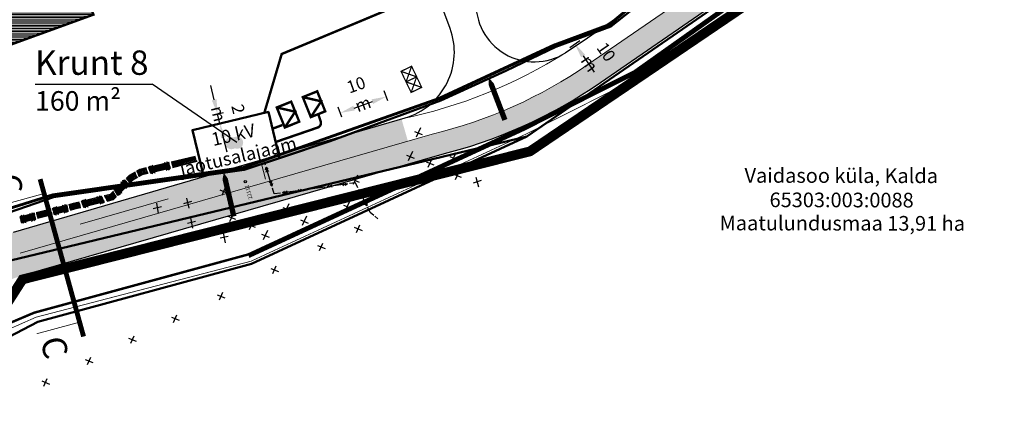
# Model space of a CAD drawing. Units: metres. Extents: x 554553 to 557100, y 6572503 to 6574079.
# Drawn here: x 555673 to 555874, y 6573046 to 6573128 of the extents above; entities that cross this region are included whole.
import ezdxf
from ezdxf.enums import TextEntityAlignment as Align

# ---------------------------------------------------------------- set-up
doc = ezdxf.new("R2010")
doc.units = ezdxf.units.M
doc.header["$LTSCALE"] = 1000
doc.header["$PDMODE"] = 33
doc.header["$PDSIZE"] = 0.25
doc.linetypes.add('ED_PLANEERITAVA_ALA_P', pattern=[13.5, 7, -2.5, 1.5, -2.5])
doc.linetypes.add('HIDDEN2', pattern=[0.1875, 0.125, -0.0625])
doc.layers.get('Defpoints').update_dxf_attribs({"lineweight": 0})
for name, color, linetype, lineweight in [('0_Pl_ala piir', 8, 'ED_PLANEERITAVA_ALA_P', 0), ('elkon elekter', 1, 'Continuous', 0), ('H_ol.ol_hoone_hatch', 191, 'Continuous', 5), ('KLOT-KP-PROKAABELtihe2', 1, 'EL.LIIN10kV', 0), ('KLOT-PLAN SIDEKANAL', 214, 'Continuous', 0), ('KRJ_mntameti_tööst', 100, 'Continuous', 50), ('KRJ_ol_ol_krundi piirid', 26, 'Continuous', 50), ('KRJ_plan_krundi piirid', 10, 'Continuous', 50), ('PIIRANG_m66dud', 7, 'Continuous', 15), ('PIIRANG_tn', 160, 'E_KAITSETSOONI_PIIR', 60), ('T_m66dud', 7, 'Continuous', 15), ('T_plan_siseteed', 8, 'Continuous', 30), ('T_plan_Suursoo_tee', 8, 'Continuous', 30), ('T_tee_l6ige', 7, 'Continuous', 0), ('TEHNO_FEKAAL_K1', 36, 'K1_8_RD_KR', 0), ('TEHNO_VESI_V1', 5, 'V1_8_RD_KR', 0)]:
    doc.layers.add(name, color=color, linetype=linetype, lineweight=lineweight)
for name, color, linetype in [('1_jäätmed', 251, 'Continuous'), ('1_pos_nr', 7, 'Continuous'), ('2_sissepääs_PLAN', 1, 'Continuous'), ('H_ol.ol_hoone', 193, 'Continuous'), ('J3_tekstid', 7, 'Continuous'), ('KLOT-PLAN 10 kV alajaama krunt', 1, 'Continuous'), ('KLOT-õhuliin likvideeritav', 1, 'Continuous'), ('KPKAABEL', 7, 'Continuous'), ('KRJ_katastrinimed_naabrid', 26, 'Continuous'), ('T_planteed_hatch', 9, 'Continuous'), ('TEHNO_ol.ol. alajaam', 7, 'Continuous'), ('TEHNO_TORU_LIKVIDEERITAV', 10, 'Continuous')]:
    doc.layers.add(name, color=color, linetype=linetype)
doc.layers.add('KRJ_ajutised krundid_6igepiir', color=2, linetype='HIDDEN2', lineweight=15, plot=False)
doc.styles.add('Arial', font='ARIAL.TTF', dxfattribs={"width": 0.8})
doc.styles.add('ROMANC', font='ROMANC', dxfattribs={"height": 0.75})
doc.styles.add('romand', font='ROMAND', dxfattribs={"width": 0.75})
doc.styles.get("Standard").update_dxf_attribs({"font": 'swissc.ttf'})
doc.styles.add('TXT', font='TXT', dxfattribs={"height": 0.2})
doc.linetypes.add(' ELEKTRIKAABEL - -W1- -', pattern='A,10,-4,10,-4,["W1",Standard,S=2,R=0,X=-1,Y=-1],-4', length=32)
doc.linetypes.add('E_KAITSETSOONI_PIIR', pattern='A,9,-2,[142,ACAD.shx,S=1,R=0,X=0,Y=0],-2', length=13)
doc.linetypes.add('EL.LIIN10kV', pattern='A,2.5,-1.5,["10kV",ROMANC,S=1.6,R=0,X=-0.8,Y=-0.8],-6,10,-3,10', length=33)
doc.linetypes.add('K1_8_RD_KR', pattern='A,4,-1,["K1",romand,S=0.8,R=0,X=-0.7,Y=-0.35],-1,4,-1.5,4,-1.5', length=17)
doc.linetypes.add('SIDEKANALISATSIOON', pattern='A,5,-1,["/",Standard,S=1,R=0,X=-0.5,Y=-0.5],-0.5,5,-1.5', length=13)
doc.linetypes.add('V1_8_RD_KR', pattern='A,4,-1,["V1",romand,S=0.8,R=0,X=-0.7,Y=-0.35],-1,4,-1.5,4,-1.5', length=17)
doc.dimstyles.new('ISO-25', dxfattribs={"dimtxt": 2.5, "dimasz": 2.5, "dimexe": 1.25, "dimexo": 0.625, "dimtad": 1, "dimdsep": 46, "dimtxsty": 'Standard', "dimcen": 2.5, "dimadec": 0, "dimazin": 2, "dimtfac": 1, "dimtmove": 0, "dimatfit": 3, "dimfxl": 0, "dimtolj": 1, "dimarcsym": 0})

# ---------------------------------------------------------------- blocks, each defined once
blk = doc.blocks.new('*D195')
at = {"layer": 'Defpoints', "color": 0, "ltscale": 0.2}
for p in [(555784.62, 6573122.18), (555790.3, 6573113.95), (555792.14, 6573115.22)]:
    blk.add_point(p, dxfattribs=at)
at = {"layer": 'T_m66dud', "color": 0, "lineweight": -2, "ltscale": 0.2}
for p, q in [((555785.45, 6573122.75), (555787.49, 6573124.16)), ((555788.16, 6573120.98), (555790.44, 6573117.69)), ((555791.12, 6573114.52), (555793.17, 6573115.93))]:
    blk.add_line(p, q, dxfattribs=at)
at = {"layer": 'T_m66dud', "color": 0, "ltscale": 0.2}
for points in [[(555788.58, 6573121.26), (555787.75, 6573120.7), (555786.46, 6573123.45)], [(555790.85, 6573117.97), (555790.02, 6573117.4), (555792.14, 6573115.22)]]:
    blk.add_solid(points, dxfattribs=at)
at = {"layer": 'T_m66dud', "color": 0, "ltscale": 0.2, "insert": (555791.17, 6573120.63), "char_height": 2.5, "attachment_point": 5, "rotation": 304.6051, "style": 'Arial'}
blk.add_mtext('\\A1;10 m', dxfattribs=at)
blk = doc.blocks.new('*D134')
at = {"layer": 'Defpoints', "color": 0, "ltscale": 0.2}
for p in [(555712.18, 6573108.83), (555713.26, 6573109.09), (555712.65, 6573106.88)]:
    blk.add_point(p, dxfattribs=at)
at = {"layer": 'PIIRANG_m66dud', "color": 0, "lineweight": -2, "ltscale": 0.2}
for p, q in [((555712.56, 6573112.01), (555711.86, 6573114.92)), ((555713.15, 6573109.06), (555714.48, 6573109.38)), ((555713.73, 6573107.15), (555713.26, 6573109.09)), ((555713.62, 6573107.12), (555714.95, 6573107.44)), ((555714.43, 6573104.23), (555715.13, 6573101.31))]:
    blk.add_line(p, q, dxfattribs=at)
at = {"layer": 'PIIRANG_m66dud', "color": 0, "ltscale": 0.2}
for points in [[(555713.05, 6573112.12), (555712.07, 6573111.89), (555713.26, 6573109.09)], [(555714.92, 6573104.35), (555713.95, 6573104.11), (555713.73, 6573107.15)]]:
    blk.add_solid(points, dxfattribs=at)
at = {"layer": 'PIIRANG_m66dud', "color": 0, "ltscale": 0.2, "insert": (555715.46, 6573109.62), "char_height": 2.5, "attachment_point": 5, "rotation": 283.5252, "style": 'Arial'}
blk.add_mtext('\\A1;2 m', dxfattribs=at)
blk = doc.blocks.new('*D98')
at = {"layer": 'Defpoints', "color": 0, "ltscale": 0.2}
for p in [(555747.8, 6573112.64), (555748.45, 6573110.82), (555739.04, 6573107.48)]:
    blk.add_point(p, dxfattribs=at)
at = {"layer": 'PIIRANG_m66dud', "color": 0, "lineweight": -2, "ltscale": 0.2}
for p, q in [((555748.11, 6573111.76), (555747.39, 6573113.81)), ((555738.7, 6573108.42), (555737.97, 6573110.48)), ((555741.22, 6573110.3), (555744.98, 6573111.63))]:
    blk.add_line(p, q, dxfattribs=at)
at = {"layer": 'PIIRANG_m66dud', "color": 0, "ltscale": 0.2}
for points in [[(555744.81, 6573112.1), (555745.14, 6573111.16), (555747.8, 6573112.64)], [(555741.05, 6573110.77), (555741.39, 6573109.83), (555738.39, 6573109.3)]]:
    blk.add_solid(points, dxfattribs=at)
at = {"layer": 'PIIRANG_m66dud', "color": 0, "ltscale": 0.2, "insert": (555742.34, 6573113.11), "char_height": 2.5, "attachment_point": 5, "rotation": 19.5297, "style": 'Arial'}
blk.add_mtext('\\A1;10 m', dxfattribs=at)

msp = doc.modelspace()

# ---------------------------------------------------------------- hatches: boundary and pattern name
at = {"layer": '1_pos_nr'}
h = msp.add_hatch(color=7, dxfattribs=at)
edge = h.paths.add_edge_path()
edge.add_arc((555716.094, 6573103.117), 1.261, 0, 360)
at = {"layer": 'H_ol.ol_hoone_hatch'}
h = msp.add_hatch(dxfattribs=at)
h.set_pattern_fill('ANSI31', color=256, scale=0.1, angle=315, style=0, pattern_type=2)
h.paths.add_polyline_path([(555711.584, 6573169.898), (555726.402, 6573175.383), (555728.391, 6573169.995), (555734.255, 6573172.108), (555732.222, 6573177.75), (555734.251, 6573178.481), (555729.965, 6573190.068), (555707.252, 6573181.696), (555696.891, 6573209.915), (555679.594, 6573203.604), (555690.074, 6573174.981), (555687.141, 6573173.894), (555688.385, 6573170.479), (555677.647, 6573166.592), (555676.417, 6573170.034), (555673.414, 6573168.934), (555669.335, 6573180.093), (555678.754, 6573183.455), (555668.882, 6573210.459), (555653.825, 6573204.941), (555657.266, 6573195.552), (555645.544, 6573191.256), (555666.403, 6573134.19), (555670.441, 6573123.146), (555687.82, 6573129.462), (555683.81, 6573140.495), (555679.621, 6573151.954), (555696.294, 6573158.012), (555704.509, 6573135.794), (555704.104, 6573135.645), (555704.182, 6573135.406), (555721.86, 6573141.909)])
at = {"layer": 'J3_tekstid'}
h = msp.add_hatch(color=256, dxfattribs=at)
edge = h.paths.add_edge_path()
edge.add_arc((555717.248, 6573103.217), 1.261, 0, 360)
at = {"layer": 'T_planteed_hatch'}
for points in [[(555757.24, 6573104.978), (555752.255, 6573103.536), (555753.506, 6573099.217), (555758.293, 6573100.603, 0.0922387), (555791.697, 6573115.521), (555864.826, 6573165.979), (555862.627, 6573169.929), (555789.141, 6573119.225, -0.0922387)], [(555752.255, 6573103.536), (555750.937, 6573108.09), (555671.469, 6573084.866), (555672.782, 6573080.546)], [(555752.255, 6573103.536), (555672.782, 6573080.546), (555674.095, 6573076.225), (555753.506, 6573099.217)]]:
    msp.add_hatch(color=256, dxfattribs=at).paths.add_polyline_path(points)
h = msp.add_hatch(color=256, dxfattribs=at)
edge = h.paths.add_edge_path()
edge.add_line((555467.213, 6573063.178), (555473.826, 6573065.473))
edge.add_line((555473.826, 6573065.473), (555475.169, 6573061.605))
edge.add_arc((555486.511, 6573065.545), 12.007, 199.15944, 292.95343)
edge.add_line((555491.193, 6573054.489), (555492.451, 6573054.952))
edge.add_line((555492.451, 6573054.952), (555496.771, 6573043.197))
edge.add_line((555496.771, 6573043.197), (555495.812, 6573042.845))
edge.add_arc((555499.481, 6573033.653), 9.897, 111.76314, 219.66338)
edge.add_arc((555502.166, 6573035.168), 12.942, 217.23996, 268.26802)
edge.add_arc((555501.86, 6573057.656), 35.424, 269.86211, 293.96938)
edge.add_arc((555993.411, 6572014.148), 1118.071, 106.734917, 115.262825, ccw=False)
edge.add_line((555671.469, 6573084.866), (555674.095, 6573076.225))
edge.add_arc((555686.607, 6573032.956), 45.042, 106.12751, 124.89655)
edge.add_arc((555669.421, 6573057.596), 15, 124.90093, 176.93813)
edge.add_arc((555684.399, 6573056.795), 30, 176.93813, 206.86456)
edge.add_line((555657.637, 6573043.239), (555664.662, 6573029.37))
edge.add_arc((555675.367, 6573034.793), 12, 206.86456, 297.15915)
edge.add_line((555680.845, 6573024.116), (555683.556, 6573018.763))
edge.add_arc((555683.004, 6573011.587), 7.197, 85.60297, 204.45756)
edge.add_line((555676.453, 6573008.607), (555676.453, 6573008.607))
edge.add_line((555676.453, 6573008.607), (555676.453, 6573008.607))
edge.add_line((555676.453, 6573008.607), (555666.657, 6573007.728))
edge.add_line((555666.657, 6573007.728), (555654.239, 6573032.244))
edge.add_arc((555587.333, 6572998.352), 75, 26.86456, 42.9635)
edge.add_arc((555624.654, 6573033.111), 24, 42.9635, 91.00223)
edge.add_arc((555625.109, 6573007.114), 50, 91.00223, 109.19875)
edge.add_arc((555609.246, 6573052.669), 1.763, 109.19875, 207.98162)
edge.add_line((555607.689, 6573051.842), (555608.677, 6573049.212))
edge.add_arc((555606.805, 6573048.508), 2, -66.33824, 20.58593, ccw=False)
edge.add_line((555607.608, 6573046.677), (555515.34, 6573006.247))
edge.add_arc((555519.072, 6573009.574), 5, 186.79632, 221.71346, ccw=False)
edge.add_line((555514.107, 6573008.983), (555604.668, 6573048.664))
edge.add_arc((555604.266, 6573049.58), 1, 293.66176, 380.58593)
edge.add_line((555605.203, 6573049.931), (555604.883, 6573050.781))
edge.add_arc((555603.011, 6573050.077), 2, 20.58593, 110.85536)
edge.add_arc((555958.309, 6572117.464), 1000, 110.855362, 113.48649)
edge.add_line((555559.776, 6573034.618), (555551.661, 6573031.092))
edge.add_line((555551.661, 6573031.092), (555516.874, 6573014.065))
edge.add_arc((555519.072, 6573009.574), 5, 116.08001, 233.48769)
edge.add_line((555516.097, 6573005.556), (555521.553, 6573001.516))
edge.add_line((555521.553, 6573001.516), (555519.471, 6572998.703))
edge.add_line((555519.471, 6572998.703), (555513.151, 6573003.382))
edge.add_line((555513.151, 6573003.382), (555509.855, 6573006.454))
edge.add_arc((555505.745, 6573002.043), 6.029, 47.01986, 127.70069)
edge.add_line((555502.058, 6573006.813), (555459.852, 6572988.476))
edge.add_arc((555464.695, 6572977.328), 12.155, 113.48297, 156.14205)
edge.add_line((555453.579, 6572982.245), (555509.4, 6573006.92))
edge.add_line((555509.4, 6573006.92), (555511.635, 6573004.624))
edge.add_line((555511.635, 6573004.624), (555457.197, 6572980.771))
edge.add_line((555457.197, 6572980.771), (555454.652, 6572979.346))
edge.add_line((555454.652, 6572979.346), (555452.587, 6572977.91))
edge.add_arc((555464.578, 6572977.446), 12, 177.78655, 197.70177)
edge.add_line((555453.146, 6572973.798), (555454.505, 6572969.541))
edge.add_line((555454.505, 6572969.541), (555450.218, 6572968.172))
edge.add_line((555450.218, 6572968.172), (555449.693, 6572969.819))
edge.add_arc((555438.268, 6572966.185), 11.989, 17.64243, 113.25224)
edge.add_line((555433.535, 6572977.2), (555369.142, 6572949.546))
edge.add_line((555369.142, 6572949.546), (555369.145, 6572963.884))
edge.add_line((555369.145, 6572963.884), (555441.991, 6572992.865))
edge.add_line((555441.991, 6572992.865), (555461.522, 6573001.347))
edge.add_arc((555438.699, 6573053.69), 57.102, 293.55815, 309.60296)
edge.add_arc((555467.185, 6573020.007), 13, 307.50182, 348.91179)
edge.add_arc((555451.478, 6573023.085), 29.005, 348.91291, 372.69454)
edge.add_arc((555467.943, 6573027.395), 12.011, 9.89542, 107.91807)
edge.add_line((555464.247, 6573038.823), (555461.141, 6573048.459))
edge.add_arc((555455.877, 6573059.243), 12, 296.02046, 379.14209)

# ---------------------------------------------------------------- linework, layer by layer
at = {"layer": '0_Pl_ala piir', "color": 252, "ltscale": 0.0009, "const_width": 2}
msp.add_lwpolyline([(555498.679, 6573000.818), (555617.366, 6573052.536), (555617.366, 6573052.536), (555667.667, 6573066.389), (555667.667, 6573066.389), (555667.667, 6573066.389), (555667.667, 6573066.389), (555673.303, 6573075.186), (555673.303, 6573075.186), (555673.303, 6573075.186), (555777.279, 6573101.434), (555868.975, 6573163.622), (556034.023, 6573235.986), (555926.176, 6573543.537), (555926.176, 6573543.537), (555764.653, 6573491.733), (555565.623, 6574042.269), (555565.623, 6574042.269), (555565.623, 6574042.269), (555565.623, 6574042.269), (555355.384, 6573896.924)], dxfattribs=at)
at = {"layer": '1_jäätmed', "const_width": 0.25}
msp.add_lwpolyline([(555755.082, 6573114.541), (555752.918, 6573113.505), (555750.844, 6573117.834), (555753.009, 6573118.871)], close=True, dxfattribs=at)
for points in [[(555750.844, 6573117.834), (555754.046, 6573116.706), (555752.918, 6573113.505)], [(555755.082, 6573114.541), (555751.881, 6573115.67), (555753.009, 6573118.871)], [(555751.881, 6573115.67), (555754.046, 6573116.706)]]:
    msp.add_lwpolyline(points, dxfattribs=at)
at = {"layer": '2_sissepääs_PLAN'}
for points in [[(555772.126, 6573107.87, 1.1, 1.1, 0), (555770.239, 6573112.803, 3.267, 0, 0), (555768.843, 6573116.454, 0, 0, 0)], [(555716.586, 6573088.101, 1.1, 1.1, 0), (555715.395, 6573093.246, 3.267, 0, 0), (555714.513, 6573097.054, 0, 0, 0)]]:
    msp.add_lwpolyline(points, format="xyseb", dxfattribs=at)
at = {"layer": 'elkon elekter', "linetype": ' ELEKTRIKAABEL - -W1- -', "ltscale": 0.5}
msp.add_line((555722.233, 6573098.847), (555723.045, 6573095.74), dxfattribs=at)
at = {"layer": 'H_ol.ol_hoone', "ltscale": 0.2}
msp.add_lwpolyline([(555670.441, 6573123.146, 0.5, 0.5, 0), (555687.82, 6573129.462, 0.5, 0.5, 0), (555683.81, 6573140.495, 0, 0, 0)], format="xyseb", dxfattribs=at)
at = {"layer": 'J3_tekstid', "linetype": 'Continuous'}
msp.add_line((555675.875, 6573115.237), (555699.875, 6573115.237), dxfattribs=at)
at = {"layer": 'J3_tekstid', "linetype": 'Continuous', "ltscale": 0.5}
msp.add_line((555717.222, 6573103.244), (555699.875, 6573115.237), dxfattribs=at)
at = {"layer": 'KLOT-KP-PROKAABELtihe2', "ltscale": 0.0009, "const_width": 0.5}
for points in [[(555722.841, 6573109.337), (555726.395, 6573121.386), (555756.489, 6573133.951), (555735.406, 6573191.053), (555692.272, 6573219.689), (555698.018, 6573227.99), (555693.952, 6573230.588), (555649.177, 6573328.05), (555649.177, 6573328.05), (555649.177, 6573328.05)], [(555726.537, 6573106.831), (555726.537, 6573106.831), (555724.493, 6573106.061)]]:
    msp.add_lwpolyline(points, dxfattribs=at)
msp.add_lwpolyline([(555733.932, 6573108.973), (555734.385, 6573107.556, -0.4077476), (555733.758, 6573106.306), (555725.146, 6573103.344)], format="xyb", dxfattribs=at)
at = {"layer": 'KLOT-PLAN 10 kV alajaama krunt', "ltscale": 10}
msp.add_lwpolyline([(555708.101, 6573105.791), (555723.658, 6573109.533), (555725.938, 6573100.054), (555718.68, 6573097.65), (555710.346, 6573096.457)], close=True, dxfattribs=at)
at = {"layer": 'KLOT-PLAN SIDEKANAL', "linetype": 'SIDEKANALISATSIOON', "ltscale": 0.0005, "const_width": 0.15}
msp.add_lwpolyline([(555332.424, 6572920.285), (555456.478, 6572977.148), (555456.653, 6572980.08), (555484.384, 6572992.353), (555511.286, 6573004.113), (555516.908, 6573006.49), (555553.739, 6573022.652), (555563.376, 6573026.924), (555563.464, 6573026.963), (555568.948, 6573029.358), (555612.37, 6573048.376), (555642.81, 6573052.723), (555676.073, 6573067.437), (555720.112, 6573078.912), (555776.403, 6573104.954), (555799.436, 6573116.56), (555840.448, 6573145.662), (555866.407, 6573163.416), (556037.449, 6573237.384)], dxfattribs=at)
at = {"layer": 'KLOT-õhuliin likvideeritav', "ltscale": 10}
for points in [[(555741.274, 6573085.872), (555742.851, 6573085.23)], [(555742.343, 6573086.303), (555741.653, 6573084.747)], [(555733.698, 6573082.14), (555735.274, 6573081.499)], [(555734.767, 6573082.571), (555734.077, 6573081.016)], [(555724.154, 6573077.44), (555725.731, 6573076.798)], [(555725.223, 6573077.871), (555724.533, 6573076.315)], [(555713.176, 6573072.049), (555714.752, 6573071.407)], [(555714.244, 6573072.48), (555713.555, 6573070.924)], [(555703.788, 6573067.437), (555705.364, 6573066.795)], [(555704.856, 6573067.868), (555704.167, 6573066.312)], [(555696.101, 6573063.567), (555695.412, 6573062.011)], [(555695.033, 6573063.136), (555696.609, 6573062.494)], [(555686.133, 6573058.762), (555687.71, 6573058.12)], [(555687.202, 6573059.193), (555686.512, 6573057.637)], [(555677.218, 6573054.382), (555678.794, 6573053.74)], [(555678.286, 6573054.813), (555677.597, 6573053.257)]]:
    msp.add_lwpolyline(points, dxfattribs=at)
at = {"layer": 'KPKAABEL', "color": 217, "linetype": 'Continuous'}
for p, q in [((555708.653, 6573100.406), (555703.75, 6573099.22)), ((555708.707, 6573100.214), (555703.8, 6573099.03)), ((555708.776, 6573100.029), (555703.85, 6573098.84)), ((555708.848, 6573099.84), (555703.9, 6573098.64)), ((555708.901, 6573099.67), (555703.95, 6573098.45)), ((555723.06, 6573098.58), (555722.69, 6573099.76)), ((555697.36, 6573097.71), (555696.63, 6573097.31)), ((555698.64, 6573098.02), (555697.36, 6573097.71)), ((555698.71, 6573097.83), (555697.43, 6573097.53)), ((555698.77, 6573097.64), (555697.51, 6573097.34)), ((555703.32, 6573099.12), (555699.06, 6573098.12)), ((555703.37, 6573098.93), (555699.13, 6573097.93)), ((555703.42, 6573098.74), (555699.2, 6573097.74)), ((555703.48, 6573098.54), (555699.26, 6573097.55)), ((555703.53, 6573098.35), (555699.33, 6573097.36)), ((555703.58, 6573098.16), (555699.4, 6573097.17)), ((555703.63, 6573097.96), (555699.47, 6573096.98)), ((555708.978, 6573099.501), (555704, 6573098.25)), ((555709.099, 6573099.334), (555704.05, 6573098.06)), ((555724.39, 6573094.27), (555723.18, 6573098.19)), ((555694.29, 6573095.62), (555692.12, 6573093.46)), ((555695.16, 6573096.49), (555694.51, 6573095.84)), ((555695.28, 6573096.32), (555694.63, 6573095.67)), ((555695.4, 6573096.16), (555694.75, 6573095.51)), ((555695.53, 6573096), (555694.86, 6573095.34)), ((555695.65, 6573095.84), (555694.98, 6573095.18)), ((555695.77, 6573095.68), (555695.1, 6573095.01)), ((555696.38, 6573097.17), (555695.16, 6573096.49)), ((555696.46, 6573096.98), (555695.28, 6573096.32)), ((555696.53, 6573096.79), (555695.4, 6573096.16)), ((555696.6, 6573096.6), (555695.53, 6573096)), ((555696.68, 6573096.42), (555695.65, 6573095.84)), ((555696.75, 6573096.23), (555695.77, 6573095.68)), ((555696.82, 6573096.04), (555695.89, 6573095.52)), ((555697.43, 6573097.53), (555696.7, 6573097.12)), ((555697.51, 6573097.34), (555696.77, 6573096.93)), ((555697.58, 6573097.15), (555696.85, 6573096.74)), ((555697.65, 6573096.96), (555696.92, 6573096.55)), ((555697.73, 6573096.77), (555696.99, 6573096.36)), ((555697.8, 6573096.59), (555697.07, 6573096.18)), ((555698.84, 6573097.45), (555697.58, 6573097.15)), ((555698.91, 6573097.26), (555697.65, 6573096.96)), ((555698.98, 6573097.07), (555697.73, 6573096.77)), ((555699.05, 6573096.88), (555697.8, 6573096.59)), ((555694.41, 6573095.45), (555692.23, 6573093.28)), ((555694.53, 6573095.29), (555692.33, 6573093.1)), ((555694.64, 6573095.12), (555692.44, 6573092.93)), ((555694.76, 6573094.96), (555692.55, 6573092.75)), ((555694.88, 6573094.79), (555692.65, 6573092.58)), ((555695, 6573094.63), (555692.76, 6573092.4)), ((555695.89, 6573095.52), (555695.22, 6573094.85)), ((555724.88, 6573092.7), (555724.52, 6573093.88)), ((555735.27, 6573094.12), (555731.12, 6573093.55)), ((555739.85, 6573094.75), (555735.69, 6573094.18)), ((555741.51, 6573094.98), (555740.26, 6573094.81)), ((555742.01, 6573093.96), (555741.51, 6573094.98)), ((555743.86, 6573090.24), (555742.18, 6573093.62)), ((555689.56, 6573092.18), (555685.34, 6573091.14)), ((555689.65, 6573091.99), (555685.4, 6573090.95)), ((555689.74, 6573091.81), (555685.46, 6573090.76)), ((555689.83, 6573091.63), (555685.52, 6573090.57)), ((555691.25, 6573092.59), (555689.99, 6573092.28)), ((555691.36, 6573092.41), (555690.08, 6573092.1)), ((555691.46, 6573092.23), (555690.17, 6573091.92)), ((555691.56, 6573092.05), (555690.27, 6573091.73)), ((555691.66, 6573091.87), (555690.36, 6573091.55)), ((555691.76, 6573091.69), (555690.45, 6573091.37)), ((555691.91, 6573093.24), (555691.25, 6573092.59)), ((555692.01, 6573093.06), (555691.36, 6573092.41)), ((555692.12, 6573092.89), (555691.46, 6573092.23)), ((555692.22, 6573092.71), (555691.56, 6573092.05)), ((555692.33, 6573092.53), (555691.66, 6573091.87)), ((555692.43, 6573092.35), (555691.76, 6573091.69)), ((555692.54, 6573092.18), (555691.87, 6573091.51)), ((555726.13, 6573092.87), (555724.88, 6573092.7)), ((555730.7, 6573093.5), (555726.54, 6573092.93)), ((555679.09, 6573089.57), (555676.06, 6573088.8)), ((555682.43, 6573090.42), (555679.4, 6573089.65)), ((555682.48, 6573090.22), (555679.44, 6573089.45)), ((555682.53, 6573090.03), (555679.49, 6573089.26)), ((555682.58, 6573089.83), (555679.54, 6573089.07)), ((555682.63, 6573089.64), (555679.59, 6573088.87)), ((555683.65, 6573090.72), (555682.74, 6573090.49)), ((555683.7, 6573090.53), (555682.78, 6573090.3)), ((555683.74, 6573090.34), (555682.83, 6573090.11)), ((555683.79, 6573090.14), (555682.88, 6573089.91)), ((555683.84, 6573089.95), (555682.93, 6573089.72)), ((555683.89, 6573089.75), (555682.98, 6573089.52)), ((555683.94, 6573089.56), (555683.03, 6573089.33)), ((555684.91, 6573091.04), (555683.65, 6573090.72)), ((555684.97, 6573090.84), (555683.7, 6573090.53)), ((555685.03, 6573090.65), (555683.74, 6573090.34)), ((555685.09, 6573090.46), (555683.79, 6573090.14)), ((555685.14, 6573090.27), (555683.84, 6573089.95)), ((555685.2, 6573090.08), (555683.89, 6573089.75)), ((555685.26, 6573089.88), (555683.94, 6573089.56)), ((555689.92, 6573091.44), (555685.58, 6573090.37)), ((555690.01, 6573091.26), (555685.64, 6573090.18)), ((555690.1, 6573091.07), (555685.7, 6573089.99)), ((555691.87, 6573091.51), (555690.54, 6573091.18)), ((555744.53, 6573088.88), (555744.03, 6573089.9)), ((555675.75, 6573088.73), (555672.72, 6573087.96)), ((555675.8, 6573088.53), (555672.77, 6573087.76)), ((555675.85, 6573088.34), (555672.82, 6573087.57)), ((555675.9, 6573088.15), (555672.86, 6573087.38)), ((555675.95, 6573087.95), (555672.91, 6573087.18)), ((555676, 6573087.76), (555672.96, 6573086.99)), ((555676.05, 6573087.56), (555673.01, 6573086.8)), ((555679.14, 6573089.38), (555676.11, 6573088.61)), ((555679.19, 6573089.18), (555676.15, 6573088.42)), ((555679.24, 6573088.99), (555676.2, 6573088.22)), ((555679.29, 6573088.8), (555676.25, 6573088.03)), ((555679.34, 6573088.6), (555676.3, 6573087.83)), ((555679.38, 6573088.41), (555676.35, 6573087.64)), ((555682.67, 6573089.45), (555679.64, 6573088.68)), ((555682.72, 6573089.25), (555679.69, 6573088.48)), ((555745.25, 6573088.3), (555744.53, 6573088.88)), ((555746.12, 6573087.59), (555745.47, 6573088.12))]:
    msp.add_line(p, q, dxfattribs=at)
for points in [[(555699.61, 6573097.99), (555699.06, 6573098.12), (555699.49, 6573098.47)], [(555699.67, 6573097.8), (555699.13, 6573097.93), (555699.56, 6573098.29)], [(555699.74, 6573097.61), (555699.2, 6573097.74), (555699.63, 6573098.1)], [(555699.81, 6573097.42), (555699.26, 6573097.55), (555699.69, 6573097.91)], [(555699.88, 6573097.23), (555699.33, 6573097.36), (555699.76, 6573097.72)], [(555700.09, 6573098.1), (555699.55, 6573098.23), (555699.98, 6573098.59)], [(555700.16, 6573097.91), (555699.62, 6573098.04), (555700.05, 6573098.4)], [(555700.23, 6573097.72), (555699.68, 6573097.85), (555700.11, 6573098.21)], [(555700.3, 6573097.53), (555699.75, 6573097.66), (555700.18, 6573098.02)], [(555700.36, 6573097.34), (555699.82, 6573097.47), (555700.25, 6573097.83)], [(555700.43, 6573097.15), (555699.89, 6573097.28), (555700.31, 6573097.64)], [(555702.29, 6573099.14), (555702.83, 6573099.01), (555702.4, 6573098.65)], [(555702.34, 6573098.94), (555702.88, 6573098.81), (555702.46, 6573098.46)], [(555702.39, 6573098.75), (555702.94, 6573098.62), (555702.51, 6573098.26)], [(555702.44, 6573098.56), (555702.99, 6573098.43), (555702.56, 6573098.07)], [(555702.5, 6573098.36), (555703.04, 6573098.23), (555702.61, 6573097.88)], [(555702.55, 6573098.17), (555703.09, 6573098.04), (555702.66, 6573097.68)], [(555702.6, 6573097.98), (555703.14, 6573097.85), (555702.72, 6573097.49)], [(555702.78, 6573099.25), (555703.32, 6573099.12), (555702.89, 6573098.76)], [(555702.83, 6573099.06), (555703.37, 6573098.93), (555702.94, 6573098.57)], [(555702.88, 6573098.86), (555703.42, 6573098.74), (555702.99, 6573098.38)], [(555702.93, 6573098.67), (555703.48, 6573098.54), (555703.05, 6573098.18)], [(555702.98, 6573098.48), (555703.53, 6573098.35), (555703.1, 6573097.99)], [(555703.04, 6573098.28), (555703.58, 6573098.16), (555703.15, 6573097.8)], [(555703.09, 6573098.09), (555703.63, 6573097.96), (555703.2, 6573097.6)], [(555723.09, 6573097.64), (555723.18, 6573098.19), (555723.56, 6573097.79)], [(555723.23, 6573097.16), (555723.32, 6573097.71), (555723.71, 6573097.31)], [(555693.76, 6573095.44), (555694.29, 6573095.62), (555694.11, 6573095.09)], [(555699.94, 6573097.04), (555699.4, 6573097.17), (555699.83, 6573097.53)], [(555700.01, 6573096.85), (555699.47, 6573096.98), (555699.89, 6573097.34)], [(555700.5, 6573096.97), (555699.95, 6573097.09), (555700.38, 6573097.45)], [(555692.65, 6573093.63), (555692.12, 6573093.46), (555692.3, 6573093.99)], [(555692.76, 6573093.46), (555692.23, 6573093.28), (555692.41, 6573093.81)], [(555692.87, 6573093.28), (555692.33, 6573093.1), (555692.51, 6573093.63)], [(555693.01, 6573093.99), (555692.48, 6573093.81), (555692.65, 6573094.34)], [(555693.11, 6573093.81), (555692.58, 6573093.63), (555692.76, 6573094.16)], [(555693.22, 6573093.63), (555692.69, 6573093.46), (555692.87, 6573093.99)], [(555693.33, 6573093.46), (555692.8, 6573093.28), (555692.97, 6573093.81)], [(555693.43, 6573093.28), (555692.9, 6573093.1), (555693.08, 6573093.63)], [(555693.41, 6573095.09), (555693.94, 6573095.27), (555693.76, 6573094.74)], [(555693.52, 6573094.93), (555694.06, 6573095.1), (555693.88, 6573094.57)], [(555693.64, 6573094.76), (555694.17, 6573094.94), (555693.99, 6573094.41)], [(555693.76, 6573094.59), (555694.29, 6573094.77), (555694.11, 6573094.24)], [(555693.88, 6573095.28), (555694.41, 6573095.45), (555694.23, 6573094.92)], [(555693.88, 6573094.43), (555694.41, 6573094.61), (555694.23, 6573094.08)], [(555693.99, 6573094.26), (555694.52, 6573094.44), (555694.35, 6573093.91)], [(555694, 6573095.11), (555694.53, 6573095.29), (555694.35, 6573094.76)], [(555694.11, 6573094.95), (555694.64, 6573095.12), (555694.47, 6573094.59)], [(555694.11, 6573094.1), (555694.64, 6573094.27), (555694.46, 6573093.74)], [(555694.23, 6573094.78), (555694.76, 6573094.96), (555694.58, 6573094.43)], [(555694.35, 6573094.62), (555694.88, 6573094.79), (555694.7, 6573094.26)], [(555694.46, 6573094.45), (555695, 6573094.63), (555694.82, 6573094.1)], [(555724.34, 6573095.3), (555724.25, 6573094.75), (555723.86, 6573095.15)], [(555724.48, 6573094.82), (555724.39, 6573094.27), (555724.01, 6573094.67)], [(555729.68, 6573093.61), (555730.21, 6573093.43), (555729.74, 6573093.11)], [(555730.17, 6573093.68), (555730.7, 6573093.5), (555730.24, 6573093.18)], [(555736.22, 6573094), (555735.69, 6573094.18), (555736.15, 6573094.5)], [(555736.71, 6573094.07), (555736.18, 6573094.25), (555736.65, 6573094.57)], [(555738.82, 6573094.86), (555739.35, 6573094.68), (555738.89, 6573094.37)], [(555739.32, 6573094.93), (555739.85, 6573094.75), (555739.39, 6573094.44)], [(555742.18, 6573093.07), (555742.18, 6573093.62), (555742.63, 6573093.29)], [(555686.37, 6573091.14), (555685.82, 6573091.26), (555686.25, 6573091.62)], [(555688.53, 6573092.18), (555689.08, 6573092.06), (555688.65, 6573091.7)], [(555688.62, 6573092), (555689.17, 6573091.87), (555688.74, 6573091.51)], [(555688.71, 6573091.81), (555689.26, 6573091.69), (555688.83, 6573091.33)], [(555688.8, 6573091.63), (555689.35, 6573091.51), (555688.92, 6573091.14)], [(555689.02, 6573092.3), (555689.56, 6573092.18), (555689.14, 6573091.82)], [(555689.11, 6573092.12), (555689.65, 6573091.99), (555689.23, 6573091.63)], [(555689.2, 6573091.93), (555689.74, 6573091.81), (555689.32, 6573091.45)], [(555689.29, 6573091.75), (555689.83, 6573091.63), (555689.41, 6573091.26)], [(555689.38, 6573091.57), (555689.92, 6573091.44), (555689.5, 6573091.08)], [(555692.97, 6573093.1), (555692.44, 6573092.93), (555692.62, 6573093.46)], [(555693.08, 6573092.93), (555692.55, 6573092.75), (555692.72, 6573093.28)], [(555693.18, 6573092.75), (555692.65, 6573092.58), (555692.83, 6573093.11)], [(555693.29, 6573092.57), (555692.76, 6573092.4), (555692.94, 6573092.93)], [(555693.54, 6573093.1), (555693.01, 6573092.93), (555693.19, 6573093.46)], [(555693.64, 6573092.93), (555693.11, 6573092.75), (555693.29, 6573093.28)], [(555727.07, 6573092.75), (555726.54, 6573092.93), (555727, 6573093.24)], [(555727.57, 6573092.82), (555727.04, 6573093), (555727.5, 6573093.31)], [(555742.4, 6573092.62), (555742.4, 6573093.18), (555742.85, 6573092.84)], [(555679.94, 6573089.53), (555679.4, 6573089.65), (555679.82, 6573090.01)], [(555679.99, 6573089.34), (555679.44, 6573089.45), (555679.87, 6573089.82)], [(555680.04, 6573089.14), (555679.49, 6573089.26), (555679.92, 6573089.63)], [(555680.43, 6573089.65), (555679.88, 6573089.77), (555680.3, 6573090.14)], [(555680.48, 6573089.46), (555679.93, 6573089.58), (555680.35, 6573089.94)], [(555680.52, 6573089.26), (555679.98, 6573089.38), (555680.4, 6573089.75)], [(555680.57, 6573089.07), (555680.03, 6573089.19), (555680.45, 6573089.55)], [(555681.4, 6573090.41), (555681.95, 6573090.29), (555681.52, 6573089.93)], [(555681.45, 6573090.22), (555682, 6573090.1), (555681.57, 6573089.74)], [(555681.5, 6573090.03), (555682.04, 6573089.91), (555681.62, 6573089.54)], [(555681.55, 6573089.83), (555682.09, 6573089.71), (555681.67, 6573089.35)], [(555681.6, 6573089.64), (555682.14, 6573089.52), (555681.72, 6573089.15)], [(555681.89, 6573090.54), (555682.43, 6573090.42), (555682.01, 6573090.05)], [(555681.93, 6573090.34), (555682.48, 6573090.22), (555682.06, 6573089.86)], [(555681.98, 6573090.15), (555682.53, 6573090.03), (555682.11, 6573089.66)], [(555682.03, 6573089.95), (555682.58, 6573089.83), (555682.15, 6573089.47)], [(555682.08, 6573089.76), (555682.63, 6573089.64), (555682.2, 6573089.28)], [(555682.13, 6573089.57), (555682.67, 6573089.45), (555682.25, 6573089.08)], [(555685.88, 6573091.02), (555685.34, 6573091.14), (555685.76, 6573091.5)], [(555685.94, 6573090.82), (555685.4, 6573090.95), (555685.82, 6573091.31)], [(555686, 6573090.63), (555685.46, 6573090.76), (555685.88, 6573091.12)], [(555686.06, 6573090.44), (555685.52, 6573090.57), (555685.94, 6573090.93)], [(555686.12, 6573090.25), (555685.58, 6573090.37), (555686, 6573090.74)], [(555686.18, 6573090.06), (555685.64, 6573090.18), (555686.06, 6573090.55)], [(555686.24, 6573089.87), (555685.7, 6573089.99), (555686.12, 6573090.35)], [(555686.43, 6573090.94), (555685.88, 6573091.07), (555686.31, 6573091.43)], [(555686.49, 6573090.75), (555685.94, 6573090.88), (555686.37, 6573091.24)], [(555686.55, 6573090.56), (555686, 6573090.69), (555686.43, 6573091.05)], [(555686.61, 6573090.37), (555686.06, 6573090.49), (555686.49, 6573090.86)], [(555686.67, 6573090.18), (555686.12, 6573090.3), (555686.55, 6573090.67)], [(555686.73, 6573089.99), (555686.18, 6573090.11), (555686.61, 6573090.47)], [(555688.89, 6573091.45), (555689.44, 6573091.32), (555689.01, 6573090.96)], [(555688.98, 6573091.26), (555689.53, 6573091.14), (555689.1, 6573090.78)], [(555689.07, 6573091.08), (555689.62, 6573090.96), (555689.19, 6573090.59)], [(555689.47, 6573091.38), (555690.01, 6573091.26), (555689.59, 6573090.9)], [(555689.56, 6573091.2), (555690.1, 6573091.07), (555689.68, 6573090.71)], [(555743.64, 6573091.24), (555743.64, 6573090.68), (555743.19, 6573091.02)], [(555743.86, 6573090.79), (555743.86, 6573090.24), (555743.41, 6573090.57)], [(555673.26, 6573087.84), (555672.72, 6573087.96), (555673.14, 6573088.32)], [(555673.31, 6573087.65), (555672.77, 6573087.76), (555673.19, 6573088.13)], [(555673.36, 6573087.45), (555672.82, 6573087.57), (555673.24, 6573087.94)], [(555673.41, 6573087.26), (555672.86, 6573087.38), (555673.29, 6573087.74)], [(555673.46, 6573087.06), (555672.91, 6573087.18), (555673.34, 6573087.55)], [(555673.75, 6573087.96), (555673.2, 6573088.08), (555673.62, 6573088.45)], [(555673.8, 6573087.77), (555673.25, 6573087.89), (555673.67, 6573088.25)], [(555673.85, 6573087.57), (555673.3, 6573087.69), (555673.72, 6573088.06)], [(555673.89, 6573087.38), (555673.35, 6573087.5), (555673.77, 6573087.86)], [(555673.94, 6573087.19), (555673.4, 6573087.31), (555673.82, 6573087.67)], [(555674.72, 6573088.72), (555675.27, 6573088.6), (555674.84, 6573088.24)], [(555674.77, 6573088.53), (555675.32, 6573088.41), (555674.89, 6573088.05)], [(555674.82, 6573088.34), (555675.37, 6573088.22), (555674.94, 6573087.85)], [(555674.87, 6573088.14), (555675.41, 6573088.02), (555674.99, 6573087.66)], [(555674.92, 6573087.95), (555675.46, 6573087.83), (555675.04, 6573087.46)], [(555674.97, 6573087.75), (555675.51, 6573087.63), (555675.09, 6573087.27)], [(555675.02, 6573087.56), (555675.56, 6573087.44), (555675.14, 6573087.08)], [(555675.21, 6573088.85), (555675.75, 6573088.73), (555675.33, 6573088.36)], [(555675.26, 6573088.65), (555675.8, 6573088.53), (555675.38, 6573088.17)], [(555675.3, 6573088.46), (555675.85, 6573088.34), (555675.43, 6573087.97)], [(555675.35, 6573088.26), (555675.9, 6573088.15), (555675.48, 6573087.78)], [(555675.4, 6573088.07), (555675.95, 6573087.95), (555675.53, 6573087.59)], [(555675.45, 6573087.88), (555676, 6573087.76), (555675.57, 6573087.39)], [(555675.5, 6573087.68), (555676.05, 6573087.56), (555675.62, 6573087.2)], [(555680.09, 6573088.95), (555679.54, 6573089.07), (555679.97, 6573089.43)], [(555680.14, 6573088.75), (555679.59, 6573088.87), (555680.01, 6573089.24)], [(555680.19, 6573088.56), (555679.64, 6573088.68), (555680.06, 6573089.04)], [(555680.23, 6573088.37), (555679.69, 6573088.48), (555680.11, 6573088.85)], [(555680.62, 6573088.88), (555680.08, 6573089), (555680.5, 6573089.36)], [(555680.67, 6573088.68), (555680.12, 6573088.8), (555680.55, 6573089.17)], [(555680.72, 6573088.49), (555680.17, 6573088.61), (555680.6, 6573088.97)], [(555681.64, 6573089.44), (555682.19, 6573089.32), (555681.77, 6573088.96)], [(555681.69, 6573089.25), (555682.24, 6573089.13), (555681.82, 6573088.77)], [(555682.18, 6573089.37), (555682.72, 6573089.25), (555682.3, 6573088.89)], [(555673.51, 6573086.87), (555672.96, 6573086.99), (555673.39, 6573087.35)], [(555673.56, 6573086.68), (555673.01, 6573086.8), (555673.44, 6573087.16)], [(555673.99, 6573086.99), (555673.45, 6573087.11), (555673.87, 6573087.48)], [(555674.04, 6573086.8), (555673.5, 6573086.92), (555673.92, 6573087.28)]]:
    msp.add_lwpolyline(points, dxfattribs=at)
msp.add_circle((555718.927, 6573095.224), 0.25, dxfattribs=at)
at = {"layer": 'KRJ_ajutised krundid_6igepiir', "ltscale": 10}
msp.add_lwpolyline([(555586.29, 6573223.94), (555806.66, 6573320.59), (555863.03, 6573175.19), (555863.03, 6573175.19), (555855.714, 6573171.234), (555846.83, 6573166.43), (555832.42, 6573157.75), (555819.09, 6573148.13), (555803.97, 6573135.07), (555793.83, 6573127.02), (555782.54, 6573122.84), (555772.29, 6573117.97), (555758.97, 6573111.85), (555748.746, 6573108.077), (555736.34, 6573103.5), (555725.938, 6573100.054), (555723.658, 6573109.533), (555708.101, 6573105.791), (555710.346, 6573096.457), (555685.885, 6573092.957), (555679.62, 6573092.06), (555674.09, 6573090.119), (555670.33, 6573088.8)], dxfattribs=at)
at = {"layer": 'KRJ_mntameti_tööst'}
msp.add_lwpolyline([(555776.59, 6573104.49), (555720.208, 6573078.405), (555676.405, 6573066.48), (555665.797, 6573060.964)], dxfattribs=at)
at = {"layer": 'KRJ_ol_ol_krundi piirid', "ltscale": 0.2}
msp.add_lwpolyline([(555586.29, 6573223.94), (555597.97, 6573187.11), (555606.07, 6573160.72), (555632.81, 6573169.24), (555661.66, 6573090.62), (555663.04, 6573086.86), (555670.33, 6573088.8), (555679.62, 6573092.06), (555718.68, 6573097.65), (555736.34, 6573103.5), (555758.97, 6573111.85), (555772.29, 6573117.97), (555782.54, 6573122.84), (555793.83, 6573127.02), (555803.97, 6573135.07), (555819.09, 6573148.13), (555832.42, 6573157.75), (555846.83, 6573166.43), (555863.03, 6573175.19), (555806.66, 6573320.59), (555586.29, 6573223.94)], dxfattribs=at)
at = {"layer": 'KRJ_plan_krundi piirid', "ltscale": 0.2}
msp.add_lwpolyline([(555586.29, 6573223.94), (555806.66, 6573320.59), (555862.873, 6573175.105), (555862.873, 6573175.105), (555862.873, 6573175.105), (555862.873, 6573175.105), (555862.873, 6573175.105), (555862.873, 6573175.105), (555846.83, 6573166.43), (555832.42, 6573157.75), (555819.09, 6573148.13), (555803.97, 6573135.07), (555793.83, 6573127.02), (555782.54, 6573122.84), (555772.29, 6573117.97), (555758.97, 6573111.85), (555736.34, 6573103.5), (555725.938, 6573100.054), (555723.658, 6573109.533), (555708.101, 6573105.791), (555710.346, 6573096.457), (555679.62, 6573092.06), (555670.33, 6573088.8)], dxfattribs=at)
msp.add_lwpolyline([(555651.64, 6573086.36), (555665.72, 6573069.67), (555670.83, 6573079.05), (555776.59, 6573104.49), (555865.07, 6573165.54), (556029.27, 6573237.291), (556024.73, 6573247.68), (555863.021, 6573175.212), (555863.03, 6573175.19), (555846.83, 6573166.43), (555832.42, 6573157.75), (555819.09, 6573148.13), (555803.97, 6573135.07), (555793.83, 6573127.02), (555782.54, 6573122.84), (555772.29, 6573117.97), (555758.97, 6573111.85), (555736.34, 6573103.5), (555718.68, 6573097.65), (555679.62, 6573092.06), (555670.33, 6573088.8), (555663.04, 6573086.86), (555661.66, 6573090.62)], close=True, dxfattribs=at)
at = {"layer": 'KRJ_plan_krundi piirid', "ltscale": 10}
msp.add_lwpolyline([(555710.346, 6573096.457), (555718.68, 6573097.65), (555725.938, 6573100.054), (555723.658, 6573109.533), (555708.101, 6573105.791)], close=True, dxfattribs=at)
at = {"layer": 'PIIRANG_tn'}
msp.add_lwpolyline([(555495.647, 6573067.347), (555510.903, 6573027.153), (555661.948, 6573091.286), (555663.345, 6573087.48), (555679.509, 6573092.549), (555718.56, 6573098.138), (555758.781, 6573112.313), (555782.347, 6573123.302), (555793.576, 6573127.459), (555818.791, 6573148.532), (555846.573, 6573166.86), (555863.612, 6573176.024)], dxfattribs=at)
at = {"layer": 'T_plan_siseteed', "ltscale": 0.2}
msp.add_lwpolyline([(555671.469, 6573084.866), (555751.701, 6573108.313, 0.4357926), (555760.889, 6573126.65), (555737.057, 6573190.458, 0.1578282), (555735.526, 6573192.388), (555687.715, 6573224.208, -0.1370124), (555685.608, 6573226.653), (555673.112, 6573253.269, 0.4069395), (555660.037, 6573258.174), (555587.705, 6573226.389)], format="xyb", dxfattribs=at)
at = {"layer": 'T_plan_siseteed'}
msp.add_lwpolyline([(556000.859, 6573236.756, -0.1339596), (555996.76, 6573233.453), (555860.428, 6573173.879), (555787.964, 6573123.88)], format="xyb", dxfattribs=at)
at = {"layer": 'T_plan_siseteed', "ltscale": 0.2}
msp.add_lwpolyline([(555787.964, 6573123.88), (555784.548, 6573121.624)], dxfattribs=at)
msp.add_arc((555778.162, 6573131.741), 11.963, 113.96545, 302.25947, dxfattribs=at)
at = {"layer": 'T_plan_Suursoo_tee', "linetype": 'HIDDEN2', "lineweight": 15, "ltscale": 10}
msp.add_lwpolyline([(555672.782, 6573080.546), (555757.24, 6573104.978, 0.0922387), (555789.141, 6573119.225), (555862.627, 6573169.929), (556044.736, 6573248.801)], format="xyb", dxfattribs=at)
at = {"layer": 'T_plan_Suursoo_tee', "ltscale": 0.2}
msp.add_lwpolyline([(555674.095, 6573076.225), (555758.293, 6573100.603, 0.0922387), (555791.697, 6573115.521), (555864.826, 6573165.979), (555982.949, 6573215.959), (556019.603, 6573231.975), (556046.797, 6573244.086)], format="xyb", dxfattribs=at)
at = {"layer": 'T_plan_Suursoo_tee', "linetype": 'HIDDEN2', "lineweight": 15, "ltscale": 10}
msp.add_lwpolyline([(555685.094, 6573086.474), (555703.106, 6573091.685)], dxfattribs=at)
msp.add_arc((555730.129, 6573208.267), 102.315, 281.73428, 302.13237, dxfattribs=at)
at = {"layer": 'T_tee_l6ige', "ltscale": 10, "const_width": 1}
msp.add_lwpolyline([(555685.803, 6573063.471), (555676.901, 6573095.732)], dxfattribs=at)
at = {"layer": 'T_tee_l6ige', "ltscale": 0.2}
for points in [[(555668.949, 6573090.368, 0.15, 0.15, 0), (555673.29, 6573091.564, 2.25, 0, 0), (555677.708, 6573092.78, 0, 0, 0)], [(555676.221, 6573064.041, 0.15, 0.15, 0), (555680.567, 6573065.22, 2.25, 0, 0), (555684.989, 6573066.42, 0, 0, 0)]]:
    msp.add_lwpolyline(points, format="xyseb", dxfattribs=at)
at = {"layer": 'TEHNO_FEKAAL_K1', "ltscale": 0.0007, "const_width": 0.5}
msp.add_lwpolyline([(555719.693, 6573079.82), (555775.968, 6573105.855), (555798.919, 6573117.419), (555839.876, 6573146.482), (555865.921, 6573164.296), (556037.031, 6573238.292)], dxfattribs=at)
at = {"layer": 'TEHNO_ol.ol. alajaam', "lineweight": -3, "const_width": 0.5}
for points in [[(555730.719, 6573112.548), (555733.67, 6573113.736), (555735.317, 6573109.641), (555732.366, 6573108.454)], [(555725.39, 6573110.423), (555728.342, 6573111.61), (555729.989, 6573107.515), (555727.038, 6573106.328)]]:
    msp.add_lwpolyline(points, close=True, dxfattribs=at)
for points in [[(555730.719, 6573112.548), (555734.494, 6573111.688), (555732.366, 6573108.454)], [(555725.39, 6573110.423), (555729.165, 6573109.563), (555727.038, 6573106.328)]]:
    msp.add_lwpolyline(points, dxfattribs=at)
at = {"layer": 'TEHNO_TORU_LIKVIDEERITAV', "ltscale": 10}
for points in [[(555754.817, 6573106.258), (555753.941, 6573104.333)], [(555753.591, 6573105.5), (555755.167, 6573104.858)], [(555751.948, 6573100.65), (555753.524, 6573100.008)], [(555753.174, 6573101.408), (555752.298, 6573099.483)], [(555757.206, 6573100.065), (555756.33, 6573098.139)], [(555760.833, 6573100.351), (555762.409, 6573099.709)], [(555762.059, 6573101.11), (555761.183, 6573099.184)], [(555755.98, 6573099.306), (555757.556, 6573098.664)], [(555740.701, 6573095.784), (555742.277, 6573095.143)], [(555741.927, 6573096.543), (555741.051, 6573094.617)], [(555755.233, 6573096.098), (555756.809, 6573095.456)], [(555756.459, 6573096.856), (555755.584, 6573094.931)], [(555761.58, 6573096.769), (555763.156, 6573096.127)], [(555762.806, 6573097.528), (555761.93, 6573095.602)], [(555766.784, 6573094.06), (555766.218, 6573096.098)], [(555714.973, 6573094.278), (555714.097, 6573092.352)], [(555767.236, 6573095.428), (555765.616, 6573094.908)], [(555707.424, 6573089.776), (555706.956, 6573091.839)], [(555713.747, 6573093.519), (555715.323, 6573092.877)], [(555701.742, 6573090.04), (555700.086, 6573089.65)], [(555701.183, 6573088.712), (555700.781, 6573090.788)], [(555707.941, 6573091.122), (555706.298, 6573090.679)], [(555726.599, 6573089.926), (555728.175, 6573089.284)], [(555727.825, 6573090.684), (555726.949, 6573088.759)], [(555739.031, 6573090.426), (555740.608, 6573089.784)], [(555740.257, 6573091.185), (555739.382, 6573089.259)], [(555708.175, 6573085.702), (555707.773, 6573087.779)], [(555715.35, 6573088.139), (555716.926, 6573087.497)], [(555716.576, 6573088.897), (555715.7, 6573086.972)], [(555731.447, 6573088.125), (555730.571, 6573086.2)], [(555708.735, 6573087.031), (555707.078, 6573086.641)], [(555719.378, 6573086.53), (555720.954, 6573085.888)], [(555720.604, 6573087.288), (555719.728, 6573085.363)], [(555730.221, 6573087.367), (555731.797, 6573086.725)], [(555715.421, 6573084.004), (555713.764, 6573083.614)], [(555714.861, 6573082.675), (555714.459, 6573084.752)], [(555722.232, 6573084.456), (555723.808, 6573083.815)], [(555723.458, 6573085.215), (555722.582, 6573083.289)]]:
    msp.add_lwpolyline(points, dxfattribs=at)
at = {"layer": 'TEHNO_VESI_V1', "ltscale": 0.0007, "const_width": 0.5}
msp.add_lwpolyline([(555642.124, 6573054.12), (555675.673, 6573068.353), (555719.521, 6573080.291), (555775.75, 6573106.305), (555798.66, 6573117.848), (555798.66, 6573117.848), (555798.66, 6573117.848), (555839.59, 6573146.893), (555839.59, 6573146.893), (555865.679, 6573164.736), (555865.679, 6573164.736), (556036.821, 6573238.747)], dxfattribs=at)

# ---------------------------------------------------------------- texts
at = {"layer": 'J3_tekstid', "insert": (555675.875, 6573115.944), "char_height": 5, "attachment_point": 4}
msp.add_mtext('{\\fArial|b0|i0|c186|p34;Krunt 8\\P\\H0.8x;160 m²}', dxfattribs=at)
at = {"layer": 'KLOT-PLAN 10 kV alajaama krunt', "insert": (555716.981, 6573102.645), "char_height": 2.7, "attachment_point": 5, "rotation": 12.9972, "style": 'Arial'}
msp.add_mtext('{\\fArial Narrow|b0|i0|c186;10 kV\\Pjaotusalajaam}', dxfattribs=at)
at = {"layer": 'KPKAABEL', "color": 217, "style": 'TXT'}
msp.add_text('22111   ', height=0.8, rotation=107.06741, dxfattribs=at).set_placement((555718.935, 6573095.218), align=Align.MIDDLE_RIGHT)
at = {"layer": 'KRJ_katastrinimed_naabrid', "lineweight": 0, "char_height": 3, "attachment_point": 5}
for s, insert, rotation in [('{\\fArial|b0|i0|c186|p34;Vaidasoo küla, Kalda}', (555841.044, 6573096.466), 359.88404), ('{\\fArial|b0|i0|c186|p34;65303:003:0088}', (555841.118, 6573091.465), 359.86871), ('{\\fArial|b0|i0|c186|p34;Maatulundusmaa 13,91 ha}', (555841.258, 6573086.704), 359.88681)]:
    msp.add_mtext(s, dxfattribs=dict(at, insert=insert, rotation=rotation))
at = {"layer": 'T_tee_l6ige', "lineweight": 0, "char_height": 5, "attachment_point": 5}
for insert, rotation in [((555670.603, 6573094.607), 285.39819), ((555679.843, 6573061.253), 285.17833)]:
    msp.add_mtext('{\\fArial|b0|i0|c186|p34;C}', dxfattribs=dict(at, insert=insert, rotation=rotation))

# ---------------------------------------------------------------- dimensions: what is measured, and where the dimension line sits
at = {"layer": 'PIIRANG_m66dud', "ltscale": 0.2}
dim = msp.add_aligned_dim(p1=(555739.036, 6573107.479), p2=(555748.448, 6573110.818), distance=1.93, dimstyle='ISO-25', override={"dimasz": 3, "dimexo": 1, "dimgap": 1, "dimdec": 1, "dimpost": ' m', "dimtxsty": 'Arial', "dimtmove": 1}, dxfattribs=at)
dim.commit()
dim.dimension.update_dxf_attribs({"geometry": '*D98', "text_midpoint": (555742.336, 6573113.113)})
dim = msp.add_linear_dim(base=(555713.263, 6573109.09), p1=(555712.646, 6573106.884), p2=(555712.178, 6573108.829), angle=103.52524, dimstyle='ISO-25', override={"dimasz": 3, "dimexo": 1, "dimgap": 1, "dimpost": ' m', "dimtxsty": 'Arial', "dimtmove": 1}, dxfattribs=at)
dim.commit()
dim.dimension.update_dxf_attribs({"geometry": '*D134', "text_midpoint": (555713.263, 6573109.09), "dimtype": 161})
at = {"layer": 'T_m66dud', "ltscale": 0.2}
dim = msp.add_aligned_dim(p1=(555784.622, 6573122.181), p2=(555790.301, 6573113.951), distance=2.234, dimstyle='ISO-25', override={"dimasz": 3, "dimexo": 1, "dimgap": 1, "dimpost": ' m', "dimtxsty": 'Arial'}, dxfattribs=at)
dim.commit()
dim.dimension.update_dxf_attribs({"geometry": '*D195', "text_midpoint": (555791.174, 6573120.628)})

doc.saveas('drawing.dxf')
